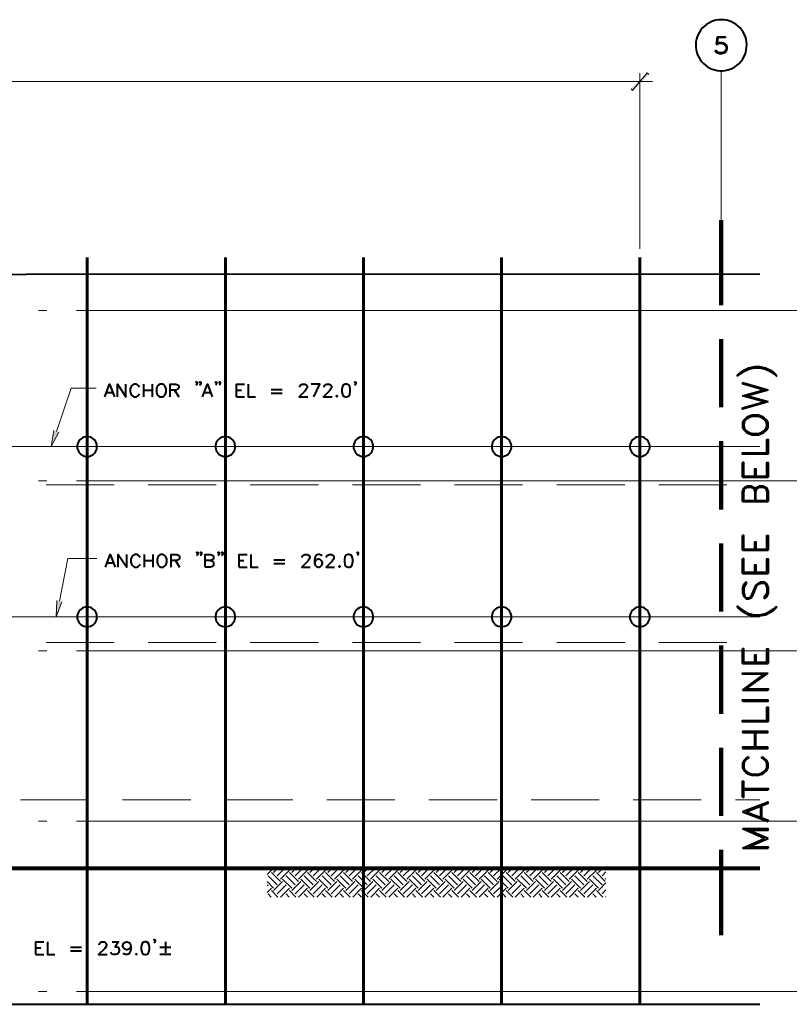
# Model space of a CAD drawing. Extents: x -3935 to 8061, y -145 to 4922.
# Drawn here: x 6686 to 7228, y 477 to 1170 of the extents above; entities that cross this region are included whole.
import ezdxf

# ---------------------------------------------------------------- set-up
doc = ezdxf.new("R2010")
doc.units = 0
doc.header["$LTSCALE"] = 12
doc.header["$MEASUREMENT"] = 0
doc.layers.add('Layer 1', color=7, linetype='CONTINUOUS')

msp = doc.modelspace()

# ---------------------------------------------------------------- hatches: boundary and pattern name
at = {"layer": 'Layer 1'}
h = msp.add_hatch(color=7, dxfattribs=at)
h.dxf.hatch_style = 2
h.paths.add_polyline_path([(7116.95864, 1121.73532), (7118.07807, 1120.52608), (7128.21936, 1133.06959)])
h = msp.add_hatch(color=7, dxfattribs=at)
h.dxf.hatch_style = 2
h.paths.add_polyline_path([(7118.07807, 1120.52608), (7128.21936, 1133.06959), (7129.43511, 1131.86034)])
h = msp.add_hatch(color=7, dxfattribs=at)
h.dxf.hatch_style = 2
h.paths.add_polyline_path([(6713.73745, 879.69431), (6708.29518, 869.64349), (6710.1865, 880.90421)])
h = msp.add_hatch(color=7, dxfattribs=at)
h.dxf.hatch_style = 2
h.paths.add_polyline_path([(6715.85135, 760.37638), (6711.77323, 749.64675), (6712.15071, 761.1307)])

# ---------------------------------------------------------------- linework, layer by layer
at = {"layer": 'Layer 1', "color": 7, "lineweight": 40}
for points in [[(7180.52162, 1170.40139), (7178.69929, 1170.32459), (7176.81187, 1170.0239), (7175.08456, 1169.56962), (7173.32471, 1168.88885), (7171.66118, 1168.05709), (7170.09397, 1167.07433), (7168.65433, 1165.94188), (7167.27847, 1164.65583), (7166.15903, 1163.22009), (7165.10338, 1161.71016), (7164.17529, 1160.04663), (7163.50363, 1158.30955), (7162.99208, 1156.57248), (7162.67187, 1154.75861), (7162.51176, 1152.86794), (7162.60809, 1151.05472), (7162.83197, 1149.16665), (7163.21597, 1147.35278), (7163.88763, 1145.61245), (7164.65561, 1143.95282), (7165.61494, 1142.36609), (7166.67059, 1140.92905), (7167.95013, 1139.57011), (7169.32599, 1138.28406), (7170.82941, 1137.22841), (7172.49294, 1136.31985), (7174.15647, 1135.56488), (7175.91633, 1135.0338), (7177.70742, 1134.65632), (7179.59484, 1134.42918), (7181.41847, 1134.42918), (7183.30589, 1134.65632), (7185.12952, 1135.0338), (7186.85553, 1135.56488), (7188.51906, 1136.31985), (7190.18259, 1137.22841), (7191.68732, 1138.28406), (7193.06188, 1139.57011), (7194.34272, 1140.92905), (7195.39707, 1142.36609), (7196.38894, 1143.95282), (7197.12568, 1145.61245), (7197.82858, 1147.35278), (7198.18003, 1149.16665), (7198.40392, 1151.05472), (7198.50024, 1152.86794), (7198.34144, 1154.75861), (7198.05247, 1156.57248), (7197.50837, 1158.30955), (7196.83671, 1160.04663), (7195.94117, 1161.71016), (7194.85297, 1163.22009), (7193.73354, 1164.65583), (7192.39022, 1165.94188), (7190.95058, 1167.07433), (7189.35213, 1168.05709), (7187.6886, 1168.88885), (7185.95999, 1169.56962), (7184.20144, 1170.0239), (7182.31402, 1170.32459), (7180.52162, 1170.40139)], [(7177.64364, 1153.85004), (7179.30717, 1154.38112), (7181.03448, 1154.38112), (7182.79433, 1153.85004), (7183.91377, 1152.71759), (7184.42532, 1150.98052), (7184.42532, 1149.84482), (7183.91377, 1148.10774), (7182.79433, 1146.97529), (7181.03448, 1146.37067), (7179.30717, 1146.37067), (7177.64364, 1146.97529), (7177.03576, 1147.57992), (7176.49166, 1148.71237), (7177.03576, 1148.71237)], [(7177.64364, 1158.38635), (7177.03576, 1153.24542)], [(7177.03576, 1153.24542), (7177.64364, 1153.24542), (7178.76307, 1153.85004), (7181.03448, 1153.85004), (7182.79433, 1153.24542), (7183.91377, 1151.50835)], [(7177.64364, 1158.38635), (7183.30589, 1158.38635), (7183.30589, 1157.85527), (7178.15519, 1157.85527)], [(7178.15519, 1157.85527), (7177.64364, 1153.85004)], [(7181.64236, 1153.85004), (7183.30589, 1152.71759), (7183.91377, 1150.98052), (7183.91377, 1149.84482), (7183.30589, 1148.10774), (7181.64236, 1146.97529)], [(7183.91377, 1149.24019), (7182.79433, 1147.57992), (7181.03448, 1146.97529), (7179.30717, 1146.97529), (7177.64364, 1147.57992), (7177.03576, 1148.71237)], [(7178.76307, 1146.97529), (7177.03576, 1148.10774)], [(7207.64966, 991.00634), (4105.4838, 989.64675), (4044.8795, 989.64675)], [(7192.07001, 919.14132), (7192.07001, 919.97308), (7193.79862, 921.71016), (7196.38894, 923.45049), (7199.78108, 925.11011), (7204.09871, 926.01868), (7207.48956, 926.01868), (7211.80849, 925.11011), (7215.19933, 923.45049), (7217.7584, 921.71016), (7219.51696, 919.97308)], [(7192.07001, 919.14132), (7193.79862, 920.881), (7196.38894, 922.54192), (7199.78108, 924.27835), (7204.09871, 925.11011), (7207.48956, 925.11011), (7211.80849, 924.27835), (7215.19933, 922.54192), (7217.7584, 920.881), (7219.51696, 919.14132), (7219.51696, 919.97308)], [(6746.00186, 904.63359), (6749.40181, 913.62616), (6752.87987, 904.63359)], [(6754.99377, 904.63359), (6754.99377, 913.62616), (6760.96322, 904.63359), (6760.96322, 913.62616)], [(6770.41071, 911.50835), (6769.95903, 912.34011), (6769.12727, 913.24867), (6768.2955, 913.62616), (6766.55518, 913.62616), (6765.72732, 913.24867), (6764.81875, 912.34011), (6764.44127, 911.50835), (6763.98699, 910.22555), (6763.98699, 908.10774), (6764.44127, 906.82495), (6764.81875, 905.91639), (6765.72732, 905.08462), (6766.55518, 904.63359), (6768.2955, 904.63359), (6769.12727, 905.08462), (6769.95903, 905.91639), (6770.41071, 906.82495)], [(6773.43318, 913.62616), (6773.43318, 904.63359)], [(6773.43318, 909.39379), (6779.40263, 909.39379)], [(6779.40263, 913.62616), (6779.40263, 904.63359)], [(6784.99719, 913.62616), (6784.08863, 913.24867), (6783.25816, 912.34011), (6782.80258, 911.50835), (6782.4251, 910.22555), (6782.4251, 908.10774), (6782.80258, 906.82495), (6783.25816, 905.91639), (6784.08863, 905.08462), (6784.99719, 904.63359), (6786.65812, 904.63359), (6787.56668, 905.08462), (6788.39454, 905.91639), (6788.85012, 906.82495), (6789.2263, 908.10774), (6789.2263, 910.22555), (6788.85012, 911.50835), (6788.39454, 912.34011), (6787.56668, 913.24867), (6786.65812, 913.62616), (6784.99719, 913.62616)], [(6792.25008, 904.63359), (6792.25008, 913.62616), (6796.10431, 913.62616), (6797.38645, 913.24867), (6797.84204, 912.79439), (6798.21952, 911.96263), (6798.21952, 911.05406), (6797.84204, 910.22555), (6797.38645, 909.77127), (6796.10431, 909.39379), (6792.25008, 909.39379)], [(6795.27255, 909.39379), (6798.21952, 904.63359)], [(6811.14247, 914.90895), (6810.68818, 914.53147), (6810.2339, 914.90895), (6810.68818, 915.36323), (6811.14247, 914.90895), (6811.14247, 914.07719), (6810.68818, 913.24867), (6810.2339, 912.79439)], [(6813.71196, 914.90895), (6813.25767, 914.53147), (6812.80339, 914.90895), (6813.25767, 915.36323), (6813.71196, 914.90895), (6813.71196, 914.07719), (6813.25767, 913.24867), (6812.80339, 912.79439)], [(6814.9941, 904.63359), (6818.39535, 913.62616), (6821.79531, 904.63359)], [(6824.81778, 914.90895), (6824.3674, 914.53147), (6823.98731, 914.90895), (6824.3674, 915.36323), (6824.81778, 914.90895), (6824.81778, 914.07719), (6824.3674, 913.24867), (6823.98731, 912.79439)], [(6827.38727, 914.90895), (6826.93689, 914.53147), (6826.5555, 914.90895), (6826.93689, 915.36323), (6827.38727, 914.90895), (6827.38727, 914.07719), (6826.93689, 913.24867), (6826.5555, 912.79439)], [(6838.95127, 904.63359), (6838.95127, 913.62616), (6844.54323, 913.62616)], [(6838.95127, 909.39379), (6842.34862, 909.39379)], [(6847.11272, 913.62616), (6847.11272, 904.63359), (6852.2491, 904.63359)], [(6863.36013, 909.77127), (6871.06599, 909.77127)], [(6883.53596, 911.50835), (6883.53596, 911.96263), (6883.91344, 912.79439), (6884.36382, 913.24867), (6885.19558, 913.62616), (6886.93591, 913.62616), (6887.76507, 913.24867), (6888.21936, 912.79439), (6888.67364, 911.96263), (6888.67364, 911.05406), (6888.21936, 910.22555), (6887.38759, 908.93951), (6883.08168, 904.63359), (6889.05112, 904.63359)], [(6893.35573, 904.63359), (6897.66555, 913.62616), (6891.61931, 913.62616)], [(6900.68932, 911.50835), (6900.68932, 911.96263), (6901.06681, 912.79439), (6901.51979, 913.24867), (6902.34895, 913.62616), (6904.08928, 913.62616), (6904.91714, 913.24867), (6905.37272, 912.79439), (6905.8257, 911.96263), (6905.8257, 911.05406), (6905.37272, 910.22555), (6904.53965, 908.93951), (6900.23374, 904.63359), (6906.20318, 904.63359)], [(6915.65068, 913.62616), (6914.36724, 913.24867), (6913.53287, 911.96263), (6913.08119, 909.77127), (6913.08119, 908.48523), (6913.53287, 906.37067), (6914.36724, 905.08462), (6915.65068, 904.63359), (6916.48114, 904.63359), (6917.76459, 905.08462), (6918.67315, 906.37067), (6919.05063, 908.48523), (6919.05063, 909.77127), (6918.67315, 911.96263), (6917.76459, 913.24867), (6916.48114, 913.62616), (6915.65068, 913.62616)], [(6922.90617, 914.90895), (6922.52869, 914.53147), (6922.0731, 914.90895), (6922.52869, 915.36323), (6922.90617, 914.90895), (6922.90617, 914.07719), (6922.52869, 913.24867), (6922.0731, 912.79439)], [(7195.46215, 914.83541), (7195.46215, 914.00364), (7210.8804, 909.69447)], [(7195.46215, 914.83541), (7213.47202, 909.69447)], [(7195.46215, 905.46276), (7210.8804, 909.69447)], [(7213.47202, 901.15684), (7198.05247, 905.46276), (7213.47202, 909.69447)], [(6747.28791, 907.65671), (6751.59642, 907.65671)], [(6816.28014, 907.65671), (6820.51186, 907.65671)], [(6838.95127, 904.63359), (6844.54323, 904.63359)], [(6863.36013, 907.20243), (6871.06599, 907.20243)], [(6909.68124, 905.5389), (6909.22695, 905.08462), (6909.68124, 904.63359), (6910.05872, 905.08462), (6909.68124, 905.5389)], [(7213.47202, 901.15684), (7195.46215, 896.01916), (7195.46215, 896.84767), (7210.8804, 901.15684), (7195.46215, 905.46276)], [(7195.46215, 883.17171), (7196.38894, 881.43464), (7198.05247, 879.69431), (7199.78108, 878.8658), (7202.34016, 878.03404), (7206.65779, 878.03404), (7209.21687, 878.8658), (7210.8804, 879.69431), (7212.64025, 881.43464), (7213.47202, 883.17171), (7213.47202, 886.57232), (7212.64025, 888.30939), (7210.8804, 889.97292), (7209.21687, 890.87823), (7206.65779, 891.71), (7202.34016, 891.71), (7199.78108, 890.87823), (7198.05247, 889.97292), (7196.38894, 888.30939), (7195.46215, 886.57232), (7195.46215, 883.17171)], [(7196.38894, 884.00348), (7197.22071, 881.43464), (7199.78108, 879.69431), (7202.34016, 878.8658), (7206.65779, 878.8658), (7209.21687, 879.69431), (7211.80849, 881.43464), (7212.64025, 884.00348), (7212.64025, 885.74055), (7211.80849, 888.30939), (7209.21687, 889.97292), (7206.65779, 890.87823), (7202.34016, 890.87823), (7199.78108, 889.97292), (7197.22071, 888.30939), (7196.38894, 885.74055), (7196.38894, 884.00348)], [(6733.60999, 876.5983), (6732.47754, 876.5215), (6731.34509, 876.22081), (6730.28554, 875.76653), (6729.30408, 875.16126), (6728.47101, 874.32949), (6727.79024, 873.42483), (6727.26307, 872.44273), (6726.88558, 871.38382), (6726.65779, 870.25137), (6726.65779, 869.04212), (6726.88558, 867.90642), (6727.26307, 866.85077), (6727.79024, 865.86866), (6728.47101, 864.9601), (6729.30408, 864.12833), (6730.28554, 863.52371), (6731.34509, 863.06942), (6732.47754, 862.76874), (6733.60999, 862.69194), (6734.74505, 862.76874), (6735.8775, 863.06942), (6736.93705, 863.52371), (6737.91851, 864.12833), (6738.74637, 864.9601), (6739.42844, 865.86866), (6739.95952, 866.85077), (6740.33701, 867.90642), (6740.5635, 869.04212), (6740.5635, 870.25137), (6740.33701, 871.38382), (6739.95952, 872.44273), (6739.42844, 873.42483), (6738.74637, 874.32949), (6737.91851, 875.16126), (6736.93705, 875.76653), (6735.8775, 876.22081), (6734.74505, 876.5215), (6733.60999, 876.5983)], [(6831.01501, 876.5983), (6829.88256, 876.5215), (6828.74621, 876.22081), (6827.69186, 875.76653), (6826.7091, 875.16126), (6825.87733, 874.32949), (6825.19656, 873.42483), (6824.66808, 872.44273), (6824.2906, 871.38382), (6824.06411, 870.25137), (6824.06411, 869.04212), (6824.2906, 867.90642), (6824.66808, 866.85077), (6825.19656, 865.86866), (6825.87733, 864.9601), (6826.7091, 864.12833), (6827.69186, 863.52371), (6828.74621, 863.06942), (6829.88256, 862.76874), (6831.01501, 862.69194), (6832.14746, 862.76874), (6833.28382, 863.06942), (6834.34207, 863.52371), (6835.32483, 864.12833), (6836.15269, 864.9601), (6836.83476, 865.86866), (6837.36194, 866.85077), (6837.73942, 867.90642), (6837.96982, 869.04212), (6837.96982, 870.25137), (6837.73942, 871.38382), (6837.36194, 872.44273), (6836.83476, 873.42483), (6836.15269, 874.32949), (6835.32483, 875.16126), (6834.34207, 875.76653), (6833.28382, 876.22081), (6832.14746, 876.5215), (6831.01501, 876.5983)], [(6928.34453, 876.5983), (6927.21208, 876.5215), (6926.07963, 876.22081), (6925.02008, 875.76653), (6924.03862, 875.16126), (6923.20555, 874.32949), (6922.52869, 873.42483), (6921.99761, 872.44273), (6921.62012, 871.38382), (6921.39233, 870.25137), (6921.39233, 869.04212), (6921.62012, 867.90642), (6921.99761, 866.85077), (6922.52869, 865.86866), (6923.20555, 864.9601), (6924.03862, 864.12833), (6925.02008, 863.52371), (6926.07963, 863.06942), (6927.21208, 862.76874), (6928.34453, 862.69194), (6929.47959, 862.76874), (6930.61204, 863.06942), (6931.67159, 863.52371), (6932.65305, 864.12833), (6933.48481, 864.9601), (6934.16298, 865.86866), (6934.69406, 866.85077), (6935.07155, 867.90642), (6935.29804, 869.04212), (6935.29804, 870.25137), (6935.07155, 871.38382), (6934.69406, 872.44273), (6934.16298, 873.42483), (6933.48481, 874.32949), (6932.65305, 875.16126), (6931.67159, 875.76653), (6930.61204, 876.22081), (6929.47959, 876.5215), (6928.34453, 876.5983)], [(7025.75606, 876.5983), (7024.60409, 876.5215), (7023.48465, 876.22081), (7022.429, 875.76653), (7021.43713, 875.16126), (7020.60537, 874.32949), (7019.93371, 873.42483), (7019.38961, 872.44273), (7019.03816, 871.38382), (7018.81427, 870.25137), (7018.81427, 869.04212), (7019.03816, 867.90642), (7019.38961, 866.85077), (7019.93371, 865.86866), (7020.60537, 864.9601), (7021.43713, 864.12833), (7022.429, 863.52371), (7023.48465, 863.06942), (7024.60409, 862.76874), (7025.75606, 862.69194), (7026.87549, 862.76874), (7028.02747, 863.06942), (7029.08312, 863.52371), (7030.04245, 864.12833), (7030.87421, 864.9601), (7031.57711, 865.86866), (7032.08997, 866.85077), (7032.47396, 867.90642), (7032.69785, 869.04212), (7032.69785, 870.25137), (7032.47396, 871.38382), (7032.08997, 872.44273), (7031.57711, 873.42483), (7030.87421, 874.32949), (7030.04245, 875.16126), (7029.08312, 875.76653), (7028.02747, 876.22081), (7026.87549, 876.5215), (7025.75606, 876.5983)], [(7123.16498, 876.5983), (7122.01301, 876.5215), (7120.89358, 876.22081), (7119.83792, 875.76653), (7118.84605, 875.16126), (7118.01429, 874.32949), (7117.34263, 873.42483), (7116.79853, 872.44273), (7116.41454, 871.38382), (7116.19065, 870.25137), (7116.19065, 869.04212), (7116.41454, 867.90642), (7116.79853, 866.85077), (7117.34263, 865.86866), (7118.01429, 864.9601), (7118.84605, 864.12833), (7119.83792, 863.52371), (7120.89358, 863.06942), (7122.01301, 862.76874), (7123.16498, 862.69194), (7124.28442, 862.76874), (7125.43639, 863.06942), (7126.49204, 863.52371), (7127.45137, 864.12833), (7128.28314, 864.9601), (7128.98604, 865.86866), (7129.49889, 866.85077), (7129.88289, 867.90642), (7130.10677, 869.04212), (7130.10677, 870.25137), (7129.88289, 871.38382), (7129.49889, 872.44273), (7128.98604, 873.42483), (7128.28314, 874.32949), (7127.45137, 875.16126), (7126.49204, 875.76653), (7125.43639, 876.22081), (7124.28442, 876.5215), (7123.16498, 876.5983)], [(7213.47202, 864.28193), (7195.46215, 864.28193), (7195.46215, 865.18724), (7212.64025, 865.18724), (7212.64025, 874.55728), (7213.47202, 874.55728), (7213.47202, 864.28193)], [(7195.46215, 848.03452), (7195.46215, 858.30923)], [(7196.38894, 848.86303), (7196.38894, 858.30923), (7195.46215, 858.30923)], [(7204.09871, 848.86303), (7204.09871, 854.00332), (7204.93048, 854.00332), (7204.93048, 848.86303)], [(7212.64025, 848.86303), (7212.64025, 858.30923), (7213.47202, 858.30923), (7213.47202, 848.03452)], [(7195.46215, 848.03452), (7213.47202, 848.03452)], [(7196.38894, 848.86303), (7212.64025, 848.86303)], [(7195.46215, 830.88116), (7195.46215, 837.75591), (7196.38894, 840.32475), (7197.22071, 841.15652), (7198.94802, 841.98828), (7201.50709, 841.98828), (7203.17062, 841.15652), (7204.09871, 840.32475), (7204.93048, 837.75591)], [(7196.38894, 831.70967), (7196.38894, 837.75591), (7197.22071, 840.32475), (7198.94802, 841.15652), (7201.50709, 841.15652), (7203.17062, 840.32475), (7204.09871, 837.75591), (7204.09871, 831.70967)], [(7204.09871, 837.75591), (7204.93048, 840.32475), (7205.76224, 841.15652), (7207.48956, 841.98828), (7210.04863, 841.98828), (7211.80849, 841.15652), (7212.64025, 840.32475), (7213.47202, 837.75591), (7213.47202, 830.88116)], [(7204.93048, 831.70967), (7204.93048, 837.75591), (7205.76224, 840.32475), (7207.48956, 841.15652), (7210.04863, 841.15652), (7211.80849, 840.32475), (7212.64025, 837.75591), (7212.64025, 831.70967)], [(7195.46215, 830.88116), (7213.47202, 830.88116)], [(7196.38894, 831.70967), (7212.64025, 831.70967)], [(7195.46215, 796.57248), (7195.46215, 806.92398)], [(7196.38894, 797.48104), (7196.38894, 806.92398), (7195.46215, 806.92398)], [(7212.64025, 797.48104), (7212.64025, 806.92398), (7213.47202, 806.92398), (7213.47202, 796.57248)], [(7204.09871, 797.48104), (7204.09871, 802.61807), (7204.93048, 802.61807), (7204.93048, 797.48104)], [(6746.53294, 784.70714), (6749.93289, 793.6997), (6753.33415, 784.70714)], [(6755.52485, 784.70714), (6755.52485, 793.6997), (6761.4943, 784.70714), (6761.4943, 793.6997)], [(6770.94179, 791.50835), (6770.48751, 792.41691), (6769.65575, 793.24867), (6768.74979, 793.6997), (6767.08626, 793.6997), (6766.17769, 793.24867), (6765.34983, 792.41691), (6764.89555, 791.50835), (6764.51807, 790.22555), (6764.51807, 788.10774), (6764.89555, 786.82495), (6765.34983, 785.99318), (6766.17769, 785.08788), (6767.08626, 784.70714), (6768.74979, 784.70714), (6769.65575, 785.08788), (6770.48751, 785.99318), (6770.94179, 786.82495)], [(6773.88746, 793.6997), (6773.88746, 784.70714)], [(6779.93371, 793.6997), (6779.93371, 784.70714)], [(6785.44887, 793.6997), (6784.6171, 793.24867), (6783.78534, 792.41691), (6783.33366, 791.50835), (6782.88068, 790.22555), (6782.88068, 788.10774), (6783.33366, 786.82495), (6783.78534, 785.99318), (6784.6171, 785.08788), (6785.44887, 784.70714), (6787.18659, 784.70714), (6788.01706, 785.08788), (6788.92562, 785.99318), (6789.3773, 786.82495), (6789.75478, 788.10774), (6789.75478, 790.22555), (6789.3773, 791.50835), (6788.92562, 792.41691), (6788.01706, 793.24867), (6787.18659, 793.6997), (6785.44887, 793.6997)], [(6792.77855, 784.70714), (6792.77855, 793.6997), (6796.63279, 793.6997), (6797.91753, 793.24867), (6798.36921, 792.79439), (6798.7506, 791.96263), (6798.7506, 791.13086), (6798.36921, 790.22555), (6797.91753, 789.84807), (6796.63279, 789.39379), (6792.77855, 789.39379)], [(6811.59414, 794.98575), (6811.21666, 794.53147), (6810.76498, 794.98575), (6811.21666, 795.36323), (6811.59414, 794.98575), (6811.59414, 794.08044), (6811.21666, 793.24867), (6810.76498, 792.79439)], [(6814.16233, 794.98575), (6813.78875, 794.53147), (6813.33447, 794.98575), (6813.78875, 795.36323), (6814.16233, 794.98575), (6814.16233, 794.08044), (6813.78875, 793.24867), (6813.33447, 792.79439)], [(6816.73443, 784.70714), (6816.73443, 793.6997), (6820.58606, 793.6997), (6821.8721, 793.24867), (6822.32639, 792.79439), (6822.77676, 791.96263), (6822.77676, 791.13086), (6822.32639, 790.22555), (6821.8721, 789.84807), (6820.58606, 789.39379), (6816.73443, 789.39379)], [(6826.6323, 794.98575), (6826.17802, 794.53147), (6825.72764, 794.98575), (6826.17802, 795.36323), (6826.6323, 794.98575), (6826.6323, 794.08044), (6826.17802, 793.24867), (6825.72764, 792.79439)], [(6829.20179, 794.98575), (6828.74621, 794.53147), (6828.29583, 794.98575), (6828.74621, 795.36323), (6829.20179, 794.98575), (6829.20179, 794.08044), (6828.74621, 793.24867), (6828.29583, 792.79439)], [(6840.76319, 784.70714), (6840.76319, 793.6997), (6846.35385, 793.6997)], [(6848.92594, 793.6997), (6848.92594, 784.70714), (6854.06362, 784.70714)], [(6885.27238, 791.50835), (6885.27238, 791.96263), (6885.72406, 792.79439), (6886.17834, 793.24867), (6887.01011, 793.6997), (6888.74783, 793.6997), (6889.5783, 793.24867), (6890.03258, 792.79439), (6890.48686, 791.96263), (6890.48686, 791.13086), (6890.03258, 790.22555), (6889.20081, 788.93951), (6884.8949, 784.70714), (6890.86434, 784.70714)], [(6899.02579, 792.41691), (6898.57151, 793.24867), (6897.28807, 793.6997), (6896.4563, 793.6997), (6895.17416, 793.24867), (6894.33849, 791.96263), (6893.88681, 789.84807), (6893.88681, 787.65671), (6894.33849, 785.99318), (6895.17416, 785.08788), (6896.4563, 784.70714), (6896.91058, 784.70714), (6898.19273, 785.08788), (6899.02579, 785.99318), (6899.47877, 787.27598), (6899.47877, 787.65671), (6899.02579, 788.93951), (6898.19273, 789.84807), (6896.91058, 790.22555), (6896.4563, 790.22555), (6895.17416, 789.84807), (6894.33849, 788.93951), (6893.88681, 787.65671)], [(6902.42575, 791.50835), (6902.42575, 791.96263), (6902.88003, 792.79439), (6903.33431, 793.24867), (6904.16217, 793.6997), (6905.9038, 793.6997), (6906.73426, 793.24867), (6907.18594, 792.79439), (6907.56342, 791.96263), (6907.56342, 791.13086), (6907.18594, 790.22555), (6906.28128, 788.93951), (6902.04826, 784.70714), (6908.01771, 784.70714)], [(6917.4639, 793.6997), (6916.17785, 793.24867), (6915.2732, 791.96263), (6914.89571, 789.84807), (6914.89571, 788.56202), (6915.2732, 786.37067), (6916.17785, 785.08788), (6917.4639, 784.70714), (6918.29567, 784.70714), (6919.57911, 785.08788), (6920.40957, 786.37067), (6920.86516, 788.56202), (6920.86516, 789.84807), (6920.40957, 791.96263), (6919.57911, 793.24867), (6918.29567, 793.6997), (6917.4639, 793.6997)], [(6924.71549, 794.98575), (6924.26511, 794.53147), (6923.88763, 794.98575), (6924.26511, 795.36323), (6924.71549, 794.98575), (6924.71549, 794.08044), (6924.26511, 793.24867), (6923.88763, 792.79439)], [(7195.46215, 796.57248), (7213.47202, 796.57248)], [(7196.38894, 797.48104), (7212.64025, 797.48104)], [(6747.81638, 787.65671), (6752.0481, 787.65671)], [(6773.88746, 789.39379), (6779.93371, 789.39379)], [(6795.80102, 789.39379), (6798.7506, 784.70714)], [(6820.58606, 789.39379), (6821.8721, 788.93951), (6822.32639, 788.56202), (6822.77676, 787.65671), (6822.77676, 786.37067), (6822.32639, 785.5389), (6821.8721, 785.08788), (6820.58606, 784.70714), (6816.73443, 784.70714)], [(6840.76319, 789.39379), (6844.16575, 789.39379)], [(6840.76319, 784.70714), (6846.35385, 784.70714)], [(6865.17074, 789.84807), (6872.88052, 789.84807)], [(6865.17074, 787.27598), (6872.88052, 787.27598)], [(6911.41766, 785.5389), (6911.04018, 785.08788), (6911.41766, 784.70714), (6911.87324, 785.08788), (6911.41766, 785.5389)], [(7195.46215, 780.32443), (7195.46215, 790.60304)], [(7196.38894, 781.15619), (7196.38894, 790.60304), (7195.46215, 790.60304)], [(7204.09871, 781.15619), (7204.09871, 786.29387), (7204.93048, 786.29387), (7204.93048, 781.15619)], [(7212.64025, 781.15619), (7212.64025, 790.60304), (7213.47202, 790.60304), (7213.47202, 780.32443)], [(7195.46215, 780.32443), (7213.47202, 780.32443)], [(7196.38894, 781.15619), (7212.64025, 781.15619)], [(7198.05247, 774.35563), (7196.38894, 772.61856), (7195.46215, 770.04972), (7195.46215, 766.64912), (7196.38894, 764.07702), (7198.05247, 762.33995), (7199.78108, 762.33995), (7201.50709, 763.17171), (7202.34016, 764.07702), (7203.17062, 765.74055), (7204.93048, 770.04972), (7205.76224, 771.78679), (7206.65779, 772.61856), (7208.32132, 773.45032), (7210.8804, 773.45032), (7211.80849, 772.61856), (7212.64025, 770.04972), (7212.64025, 766.64912), (7211.80849, 764.90879), (7210.8804, 764.07702), (7210.8804, 762.33995)], [(7198.05247, 774.35563), (7198.05247, 772.61856), (7197.22071, 771.78679), (7196.38894, 770.04972), (7196.38894, 766.64912), (7197.22071, 764.07702), (7198.05247, 763.17171), (7199.78108, 763.17171), (7201.50709, 764.07702), (7202.34016, 765.74055), (7204.09871, 770.04972), (7204.93048, 771.78679), (7206.65779, 773.45032), (7208.32132, 774.35563), (7210.8804, 774.35563), (7212.64025, 772.61856), (7213.47202, 770.04972), (7213.47202, 766.64912), (7212.64025, 764.07702), (7210.8804, 762.33995)], [(6733.60999, 756.59765), (6732.47754, 756.52085), (6731.34509, 756.22016), (6730.28554, 755.76588), (6729.30408, 755.16191), (6728.47101, 754.33014), (6727.79024, 753.42483), (6727.26307, 752.44273), (6726.88558, 751.38382), (6726.65779, 750.25137), (6726.65779, 749.04212), (6726.88558, 747.90642), (6727.26307, 746.85077), (6727.79024, 745.86866), (6728.47101, 744.9601), (6729.30408, 744.12833), (6730.28554, 743.52371), (6731.34509, 743.07268), (6732.47754, 742.76874), (6733.60999, 742.69194), (6734.74505, 742.76874), (6735.8775, 743.07268), (6736.93705, 743.52371), (6737.91851, 744.12833), (6738.74637, 744.9601), (6739.42844, 745.86866), (6739.95952, 746.85077), (6740.33701, 747.90642), (6740.5635, 749.04212), (6740.5635, 750.25137), (6740.33701, 751.38382), (6739.95952, 752.44273), (6739.42844, 753.42483), (6738.74637, 754.33014), (6737.91851, 755.16191), (6736.93705, 755.76588), (6735.8775, 756.22016), (6734.74505, 756.52085), (6733.60999, 756.59765)], [(6831.01501, 756.59765), (6829.88256, 756.52085), (6828.74621, 756.22016), (6827.69186, 755.76588), (6826.7091, 755.16191), (6825.87733, 754.33014), (6825.19656, 753.42483), (6824.66808, 752.44273), (6824.2906, 751.38382), (6824.06411, 750.25137), (6824.06411, 749.04212), (6824.2906, 747.90642), (6824.66808, 746.85077), (6825.19656, 745.86866), (6825.87733, 744.9601), (6826.7091, 744.12833), (6827.69186, 743.52371), (6828.74621, 743.07268), (6829.88256, 742.76874), (6831.01501, 742.69194), (6832.14746, 742.76874), (6833.28382, 743.07268), (6834.34207, 743.52371), (6835.32483, 744.12833), (6836.15269, 744.9601), (6836.83476, 745.86866), (6837.36194, 746.85077), (6837.73942, 747.90642), (6837.96982, 749.04212), (6837.96982, 750.25137), (6837.73942, 751.38382), (6837.36194, 752.44273), (6836.83476, 753.42483), (6836.15269, 754.33014), (6835.32483, 755.16191), (6834.34207, 755.76588), (6833.28382, 756.22016), (6832.14746, 756.52085), (6831.01501, 756.59765)], [(6928.34453, 756.59765), (6927.21208, 756.52085), (6926.07963, 756.22016), (6925.02008, 755.76588), (6924.03862, 755.16191), (6923.20555, 754.33014), (6922.52869, 753.42483), (6921.99761, 752.44273), (6921.62012, 751.38382), (6921.39233, 750.25137), (6921.39233, 749.04212), (6921.62012, 747.90642), (6921.99761, 746.85077), (6922.52869, 745.86866), (6923.20555, 744.9601), (6924.03862, 744.12833), (6925.02008, 743.52371), (6926.07963, 743.07268), (6927.21208, 742.76874), (6928.34453, 742.69194), (6929.47959, 742.76874), (6930.61204, 743.07268), (6931.67159, 743.52371), (6932.65305, 744.12833), (6933.48481, 744.9601), (6934.16298, 745.86866), (6934.69406, 746.85077), (6935.07155, 747.90642), (6935.29804, 749.04212), (6935.29804, 750.25137), (6935.07155, 751.38382), (6934.69406, 752.44273), (6934.16298, 753.42483), (6933.48481, 754.33014), (6932.65305, 755.16191), (6931.67159, 755.76588), (6930.61204, 756.22016), (6929.47959, 756.52085), (6928.34453, 756.59765)], [(7025.75606, 756.59765), (7024.60409, 756.52085), (7023.48465, 756.22016), (7022.429, 755.76588), (7021.43713, 755.16191), (7020.60537, 754.33014), (7019.93371, 753.42483), (7019.38961, 752.44273), (7019.03816, 751.38382), (7018.81427, 750.25137), (7018.81427, 749.04212), (7019.03816, 747.90642), (7019.38961, 746.85077), (7019.93371, 745.86866), (7020.60537, 744.9601), (7021.43713, 744.12833), (7022.429, 743.52371), (7023.48465, 743.07268), (7024.60409, 742.76874), (7025.75606, 742.69194), (7026.87549, 742.76874), (7028.02747, 743.07268), (7029.08312, 743.52371), (7030.04245, 744.12833), (7030.87421, 744.9601), (7031.57711, 745.86866), (7032.08997, 746.85077), (7032.47396, 747.90642), (7032.69785, 749.04212), (7032.69785, 750.25137), (7032.47396, 751.38382), (7032.08997, 752.44273), (7031.57711, 753.42483), (7030.87421, 754.33014), (7030.04245, 755.16191), (7029.08312, 755.76588), (7028.02747, 756.22016), (7026.87549, 756.52085), (7025.75606, 756.59765)], [(7123.16498, 756.59765), (7122.01301, 756.52085), (7120.89358, 756.22016), (7119.83792, 755.76588), (7118.84605, 755.16191), (7118.01429, 754.33014), (7117.34263, 753.42483), (7116.79853, 752.44273), (7116.41454, 751.38382), (7116.19065, 750.25137), (7116.19065, 749.04212), (7116.41454, 747.90642), (7116.79853, 746.85077), (7117.34263, 745.86866), (7118.01429, 744.9601), (7118.84605, 744.12833), (7119.83792, 743.52371), (7120.89358, 743.07268), (7122.01301, 742.76874), (7123.16498, 742.69194), (7124.28442, 742.76874), (7125.43639, 743.07268), (7126.49204, 743.52371), (7127.45137, 744.12833), (7128.28314, 744.9601), (7128.98604, 745.86866), (7129.49889, 746.85077), (7129.88289, 747.90642), (7130.10677, 749.04212), (7130.10677, 750.25137), (7129.88289, 751.38382), (7129.49889, 752.44273), (7128.98604, 753.42483), (7128.28314, 754.33014), (7127.45137, 755.16191), (7126.49204, 755.76588), (7125.43639, 756.22016), (7124.28442, 756.52085), (7123.16498, 756.59765)], [(7192.07001, 756.37116), (7193.79862, 754.63343), (7196.38894, 752.89375), (7199.78108, 751.15668), (7204.09871, 750.32491), (7207.48956, 750.32491), (7211.80849, 751.15668), (7215.19933, 752.89375), (7217.7584, 754.63343), (7219.51696, 756.37116), (7219.51696, 757.20292)], [(7192.07001, 756.37116), (7192.07001, 757.20292), (7193.79862, 755.4652), (7196.38894, 753.80167), (7199.78108, 752.06524), (7204.09871, 751.15668), (7207.48956, 751.15668), (7211.80849, 752.06524), (7215.19933, 753.80167), (7217.7584, 755.4652), (7219.51696, 757.20292)], [(7195.46215, 716.92415), (7195.46215, 727.20276)], [(7196.38894, 717.75591), (7196.38894, 727.20276), (7195.46215, 727.20276)], [(7204.09871, 717.75591), (7204.09871, 722.89684), (7204.93048, 722.89684), (7204.93048, 717.75591)], [(7212.64025, 717.75591), (7212.64025, 727.20276), (7213.47202, 727.20276), (7213.47202, 716.92415)], [(7195.46215, 716.92415), (7213.47202, 716.92415)], [(7196.38894, 717.75591), (7212.64025, 717.75591)], [(7195.46215, 698.03436), (7210.8804, 709.21828), (7195.46215, 709.21828), (7195.46215, 710.04939), (7213.47202, 710.04939)], [(7198.05247, 698.93967), (7213.47202, 710.04939)], [(7195.46215, 698.03436), (7213.47202, 698.03436)], [(7198.05247, 698.93967), (7213.47202, 698.93967), (7213.47202, 698.03436)], [(7195.46215, 690.32459), (7213.47202, 690.32459), (7213.47202, 691.23315)], [(7195.46215, 690.32459), (7195.46215, 691.23315), (7213.47202, 691.23315)], [(7213.47202, 675.81751), (7195.46215, 675.81751), (7195.46215, 676.64928), (7212.64025, 676.64928), (7212.64025, 686.09547), (7213.47202, 686.09547), (7213.47202, 675.81751)], [(7195.46215, 668.10774), (7213.44728, 668.10774), (7213.44728, 668.93886), (7195.46215, 668.93886), (7195.46215, 668.10774)], [(7204.09871, 657.83239), (7204.09871, 668.10774)], [(7204.93048, 657.83239), (7204.93048, 668.10774)], [(7195.46215, 656.92447), (7213.44728, 656.92447), (7213.44728, 657.83173), (7195.46215, 657.83173), (7195.46215, 656.92447)], [(7199.78108, 650.95503), (7198.05247, 650.04972), (7196.38894, 648.38619), (7195.46215, 646.64912), (7195.46215, 643.24851), (7196.38894, 641.51144), (7198.05247, 639.77111), (7199.78108, 638.9426), (7202.34016, 638.11083), (7206.65779, 638.11083), (7209.21687, 638.9426), (7210.8804, 639.77111), (7212.64025, 641.51144), (7213.47202, 643.24851), (7213.47202, 646.64912), (7212.64025, 648.38619), (7210.8804, 650.04972), (7209.21687, 650.95503)], [(7199.78108, 650.95503), (7199.78108, 650.04972), (7198.05247, 649.21796), (7197.22071, 648.38619), (7196.38894, 646.64912), (7196.38894, 643.24851), (7197.22071, 641.51144), (7199.78108, 639.77111), (7202.34016, 638.9426), (7206.65779, 638.9426), (7209.21687, 639.77111), (7211.80849, 641.51144), (7212.64025, 643.24851), (7212.64025, 646.64912), (7211.80849, 648.38619), (7210.8804, 649.21796), (7209.21687, 650.04972), (7209.21687, 650.95503)], [(7195.46215, 622.69519), (7195.46215, 633.80232), (7196.38894, 633.80232)], [(7195.46215, 622.69519), (7196.38894, 622.69519), (7196.38894, 633.80232)], [(7196.38894, 628.66464), (7213.47202, 628.66464), (7213.47202, 627.83287)], [(7196.38894, 627.83287), (7213.47202, 627.83287)], [(7198.05247, 612.41723), (7213.47202, 618.38603), (7213.47202, 619.21779), (7195.46215, 612.41723)], [(7209.21687, 607.27956), (7209.21687, 617.55491)], [(7195.46215, 612.41723), (7213.47202, 605.54248)], [(7198.05247, 612.41723), (7213.47202, 606.37099), (7213.47202, 605.54248)], [(7208.32132, 608.11132), (7208.32132, 616.64895)], [(7195.46215, 586.64944), (7210.8804, 593.5268), (7195.46215, 600.40155)], [(7213.47202, 593.5268), (7199.78108, 599.49624), (7213.47202, 599.49624), (7213.47202, 600.40155), (7195.46215, 600.40155)], [(7199.78108, 587.5541), (7213.47202, 593.5268)], [(7195.46215, 586.64944), (7213.47202, 586.64944)], [(7199.78108, 587.5541), (7213.47202, 587.5541), (7213.47202, 586.64944)], [(6697.56684, 511.7613), (6697.56684, 520.75647), (6703.1588, 520.75647)], [(6705.72699, 520.75647), (6705.72699, 511.7613), (6710.86467, 511.7613)], [(6742.15023, 518.56186), (6742.15023, 519.01614), (6742.52901, 519.84791), (6742.98199, 520.30219), (6743.81115, 520.75647), (6745.55148, 520.75647), (6746.37934, 520.30219), (6746.83362, 519.84791), (6747.28791, 519.01614), (6747.28791, 518.18438), (6746.83362, 517.27972), (6746.00186, 515.99367), (6741.69595, 511.7613), (6747.66539, 511.7613)], [(6751.14344, 520.75647), (6755.82684, 520.75647), (6753.25735, 517.27972), (6754.5434, 517.27972), (6755.37126, 516.90224), (6755.82684, 516.44795), (6756.27982, 515.16451), (6756.27982, 514.33275), (6755.82684, 513.04735), (6754.99377, 512.14204), (6753.71163, 511.7613), (6752.42558, 511.7613), (6751.14344, 512.14204), (6750.68916, 512.59307), (6750.23488, 513.42483)], [(6764.36707, 517.734), (6763.98699, 516.44795), (6763.08233, 515.61619), (6761.79889, 515.16451), (6761.4188, 515.16451), (6760.13536, 515.61619), (6759.22679, 516.44795), (6758.84931, 517.734), (6758.84931, 518.18438), (6759.22679, 519.47042), (6760.13536, 520.30219), (6761.4188, 520.75647), (6761.79889, 520.75647), (6763.08233, 520.30219), (6763.98699, 519.47042), (6764.36707, 517.734), (6764.36707, 515.61619), (6763.98699, 513.42483), (6763.08233, 512.14204), (6761.79889, 511.7613), (6760.96322, 511.7613), (6759.68107, 512.14204), (6759.22679, 513.04735)], [(6774.26495, 520.75647), (6772.9789, 520.30219), (6772.07424, 519.01614), (6771.69676, 516.90224), (6771.69676, 515.61619), (6772.07424, 513.42483), (6772.9789, 512.14204), (6774.26495, 511.7613), (6775.09671, 511.7613), (6776.38276, 512.14204), (6777.21192, 513.42483), (6777.6662, 515.61619), (6777.6662, 516.90224), (6777.21192, 519.01614), (6776.38276, 520.30219), (6775.09671, 520.75647), (6774.26495, 520.75647)], [(6781.52044, 522.03926), (6781.06616, 521.58563), (6780.68867, 522.03926), (6781.06616, 522.41675), (6781.52044, 522.03926), (6781.52044, 521.13395), (6781.06616, 520.30219), (6780.68867, 519.84791)], [(6788.85012, 520.75647), (6788.85012, 513.04735)], [(6697.56684, 516.44795), (6700.96679, 516.44795)], [(6721.97439, 516.90224), (6729.68156, 516.90224)], [(6721.97439, 514.33275), (6729.68156, 514.33275)], [(6784.92169, 516.90224), (6792.70436, 516.90224)], [(6697.56684, 511.7613), (6703.1588, 511.7613)], [(6768.21871, 512.59307), (6767.84122, 512.14204), (6768.21871, 511.7613), (6768.67299, 512.14204), (6768.21871, 512.59307)], [(6784.92169, 512.14204), (6792.70436, 512.14204)], [(4168.65758, 476.70026), (7207.64966, 476.70026)]]:
    msp.add_lwpolyline(points, dxfattribs=at)
at = {"layer": 'Layer 1', "lineweight": 0}
for points in [[(7116.95864, 1121.73532), (7118.07807, 1120.52608), (7128.21936, 1133.06959)], [(7118.07807, 1120.52608), (7128.21936, 1133.06959), (7129.43511, 1131.86034)], [(6713.73745, 879.69431), (6708.29518, 869.64349), (6710.1865, 880.90421)], [(6715.85135, 760.37638), (6711.77323, 749.64675), (6712.15071, 761.1307)]]:
    msp.add_lwpolyline(points, dxfattribs=at)
at = {"layer": 'Layer 1', "color": 7, "lineweight": 13}
for points in [[(7123.16498, 1008.91402), (7123.16498, 1132.7689)], [(7180.52162, 1029.24019), (7180.52162, 1134.42918)], [(4192.46116, 1126.7962), (7132.15429, 1126.7962)], [(6711.92422, 880.29894), (6722.27508, 910.90372), (6739.95952, 910.90372)], [(4161.32855, 869.64349), (7207.64966, 869.64349)], [(6704.66873, 842.6697), (6752.65338, 842.6697)], [(6776.60665, 842.6697), (6824.59129, 842.6697)], [(6848.62266, 842.6697), (6896.6073, 842.6697)], [(6920.56057, 842.6697), (6968.54521, 842.6697)], [(6992.50238, 842.6697), (7040.4714, 842.6697)], [(7064.5275, 842.6697), (7112.51214, 842.6697)], [(7136.44068, 842.6697), (7184.42532, 842.6697)], [(6714.03813, 760.75322), (6720.08437, 790.90372), (6740.488, 790.90372)], [(4160.87427, 749.64675), (7207.64966, 749.64675)], [(6704.66873, 731.66162), (6752.65338, 731.66162)], [(6776.60665, 731.66162), (6824.59129, 731.66162)], [(6848.62266, 731.66162), (6896.6073, 731.66162)], [(6920.56057, 731.66162), (6968.54521, 731.66162)], [(6992.50238, 731.66162), (7040.4714, 731.66162)], [(7064.5275, 731.66162), (7112.51214, 731.66162)], [(7136.44068, 731.66162), (7184.42532, 731.66162)], [(6686.60681, 620.73098), (6734.59145, 620.73098)], [(6758.62282, 620.73098), (6806.60746, 620.73098)], [(6830.56333, 620.73098), (6878.54797, 620.73098)], [(6902.57674, 620.73098), (6950.56138, 620.73098)], [(6974.51725, 620.73098), (7022.49278, 620.73098)], [(7046.51764, 620.73098), (7094.50228, 620.73098)], [(7118.46206, 620.73098), (7166.4467, 620.73098)], [(7190.47156, 620.73098), (7207.64966, 620.73098)], [(6860.41055, 568.21003), (6863.43302, 571.23315)], [(6869.77995, 563.30014), (6863.43302, 569.64642)], [(6865.02105, 571.23315), (6863.58401, 572.66954)], [(6865.02105, 569.64642), (6868.12032, 572.66954)], [(6867.43825, 567.30537), (6872.88052, 572.66954)], [(6869.77995, 564.88688), (6876.20367, 571.23315)], [(6882.5545, 563.30014), (6876.20367, 569.64642)], [(6877.7904, 571.23315), (6876.28047, 572.66954)], [(6877.7904, 569.64642), (6880.81287, 572.66954)], [(6880.13601, 567.30537), (6885.57697, 572.66954)], [(6882.5545, 564.88688), (6888.90013, 571.23315)], [(6895.24705, 563.30014), (6888.90013, 569.64642)], [(6890.48686, 571.23315), (6889.05112, 572.66954)], [(6890.48686, 569.64642), (6893.51063, 572.66954)], [(6892.90536, 567.30537), (6898.27083, 572.66954)], [(6895.24705, 564.88688), (6901.59398, 571.23315)], [(6908.01771, 563.30014), (6901.59398, 569.64642)], [(6903.18071, 571.23315), (6901.74758, 572.66954)], [(6903.18071, 569.64642), (6906.28128, 572.66954)], [(6905.59921, 567.30537), (6911.04018, 572.66954)], [(6908.01771, 564.88688), (6914.36724, 571.23315)], [(6920.71416, 563.30014), (6914.36724, 569.64642)], [(6915.95136, 571.23315), (6914.44143, 572.66954)], [(6915.95136, 569.64642), (6918.97383, 572.66954)], [(6918.29567, 567.30537), (6923.73403, 572.66954)], [(6920.71416, 564.88688), (6927.06109, 571.23315)], [(6933.40802, 563.30014), (6927.06109, 569.64642)], [(6928.64782, 571.23315), (6927.21208, 572.66954)], [(6928.64782, 569.64642), (6931.67159, 572.66954)], [(6931.06632, 567.30537), (6936.50728, 572.66954)], [(6933.40802, 564.88688), (6939.75494, 571.23315)], [(6946.17737, 563.30014), (6939.75494, 569.64642)], [(6941.41847, 571.23315), (6939.90854, 572.66954)], [(6941.41847, 569.64642), (6944.44094, 572.66954)], [(6943.76017, 567.30537), (6949.20114, 572.66954)], [(6946.17737, 564.88688), (6952.52429, 571.23315)], [(6958.87512, 563.30014), (6952.52429, 569.64642)], [(6954.11493, 571.23315), (6952.67789, 572.66954)], [(6954.11493, 569.64642), (6957.1348, 572.66954)], [(6956.45663, 567.30537), (6961.89759, 572.66954)], [(6958.87512, 564.88688), (6965.22205, 571.23315)], [(6971.56768, 563.30014), (6965.22205, 569.64642)], [(6966.80878, 571.23315), (6965.37174, 572.66954)], [(6966.80878, 569.64642), (6969.90805, 572.66954)], [(6969.22728, 567.30537), (6974.66825, 572.66954)], [(6971.56768, 564.88688), (6977.9927, 571.23315)], [(6984.33833, 563.30014), (6977.9927, 569.64642)], [(6979.57813, 571.23315), (6978.0682, 572.66954)], [(6979.57813, 569.64642), (6982.60191, 572.66954)], [(6981.92374, 567.30537), (6987.3621, 572.66954)], [(6984.33833, 564.88688), (6990.68916, 571.23315)], [(6997.03609, 563.30014), (6990.68916, 569.64642)], [(6992.27589, 571.23315), (6990.83885, 572.66954)], [(6992.27589, 569.64642), (6995.29836, 572.66954)], [(6994.69309, 567.30537), (7000.13145, 572.66954)], [(6997.03609, 564.88688), (7003.38301, 571.23315)], [(7009.80544, 563.30014), (7003.38301, 569.64642)], [(7004.96844, 571.23315), (7003.53271, 572.66954)], [(7004.96844, 569.64642), (7008.06901, 572.66954)], [(7007.38694, 567.30537), (7012.83181, 572.66954)], [(7009.80544, 564.88688), (7016.15887, 571.23315)], [(7022.49278, 563.30014), (7016.15887, 569.64642)], [(7017.72608, 571.23315), (7016.22265, 572.66954)], [(7017.72608, 569.64642), (7020.76547, 572.66954)], [(7020.09381, 567.30537), (7025.53217, 572.66954)], [(7022.49278, 564.88688), (7028.85923, 571.23315)], [(7035.19314, 563.30014), (7028.85923, 569.64642)], [(7030.42644, 571.23315), (7028.9868, 572.66954)], [(7030.42644, 569.64642), (7033.52961, 572.66954)], [(7032.85795, 567.30537), (7038.29632, 572.66954)], [(7035.19314, 564.88688), (7041.55829, 571.23315)], [(7047.95729, 563.30014), (7041.55829, 569.64642)], [(7043.19058, 571.23315), (7041.68716, 572.66954)], [(7043.19058, 569.64642), (7046.22867, 572.66954)], [(7045.55701, 567.30537), (7050.99538, 572.66954)], [(7047.95729, 564.88688), (7054.32244, 571.23315)], [(7060.65635, 563.30014), (7054.32244, 569.64642)], [(7055.88964, 571.23315), (7054.45, 572.66954)], [(7055.88964, 569.64642), (7058.92904, 572.66954)], [(7058.25738, 567.30537), (7063.69574, 572.66954)], [(7060.65635, 564.88688), (7067.0228, 571.23315)], [(7073.35671, 563.30014), (7067.0228, 569.64642)], [(7068.59001, 571.23315), (7067.15036, 572.66954)], [(7068.59001, 569.64642), (7071.69318, 572.66954)], [(7071.02152, 567.30537), (7076.45988, 572.66954)], [(7073.35671, 564.88688), (7079.78694, 571.23315)], [(7086.12085, 563.30014), (7079.78694, 569.64642)], [(7081.35415, 571.23315), (7079.85072, 572.66954)], [(7081.35415, 569.64642), (7084.39354, 572.66954)], [(7083.72188, 567.30537), (7089.16024, 572.66954)], [(7086.12085, 564.88688), (7092.4873, 571.23315)], [(7098.82121, 563.30014), (7092.4873, 569.64642)], [(7094.05451, 571.23315), (7092.61487, 572.66954)], [(7094.05451, 569.64642), (7097.0926, 572.66954)], [(7096.48602, 567.30537), (7099.26899, 570.1007)], [(6865.02105, 558.53995), (6860.41055, 563.14915)], [(6867.43825, 560.88165), (6861.09262, 567.30537)], [(6865.02105, 556.94996), (6871.37058, 563.30014)], [(6877.7904, 558.53995), (6871.37058, 564.88688)], [(6880.13601, 560.88165), (6873.78517, 567.30537)], [(6877.7904, 556.94996), (6884.13993, 563.30014)], [(6890.48686, 558.53995), (6884.13993, 564.88688)], [(6892.90536, 560.88165), (6886.48293, 567.30537)], [(6890.48686, 556.94996), (6896.83379, 563.30014)], [(6903.18071, 558.53995), (6896.83379, 564.88688)], [(6905.59921, 560.88165), (6899.25228, 567.30537)], [(6903.18071, 556.94996), (6909.60444, 563.30014)], [(6915.95136, 558.53995), (6909.60444, 564.88688)], [(6918.29567, 560.88165), (6911.94614, 567.30537)], [(6915.95136, 556.94996), (6922.30089, 563.30014)], [(6928.64782, 558.53995), (6922.30089, 564.88688)], [(6931.06632, 560.88165), (6924.71549, 567.30537)], [(6928.64782, 556.94996), (6934.99475, 563.30014)], [(6941.41847, 558.53995), (6934.99475, 564.88688)], [(6943.76017, 560.88165), (6937.41324, 567.30537)], [(6941.41847, 556.94996), (6947.7654, 563.30014)], [(6954.11493, 558.53995), (6947.7654, 564.88688)], [(6956.45663, 560.88165), (6950.1097, 567.30537)], [(6954.11493, 556.94996), (6960.46186, 563.30014)], [(6966.80878, 558.53995), (6960.46186, 564.88688)], [(6969.22728, 560.88165), (6962.88035, 567.30537)], [(6966.80878, 556.94996), (6973.15571, 563.30014)], [(6979.57813, 558.53995), (6973.15571, 564.88688)], [(6981.92374, 560.88165), (6975.57421, 567.30537)], [(6979.57813, 556.94996), (6985.92506, 563.30014)], [(6992.27589, 558.53995), (6985.92506, 564.88688)], [(6994.69309, 560.88165), (6988.27066, 567.30537)], [(6992.27589, 556.94996), (6998.62152, 563.30014)], [(7004.96844, 558.53995), (6998.62152, 564.88688)], [(7007.38694, 560.88165), (7001.04001, 567.30537)], [(7004.96844, 556.94996), (7011.39217, 563.30014)], [(7017.72608, 558.53995), (7011.39217, 564.88688)], [(7020.09381, 560.88165), (7013.72736, 567.30537)], [(7017.72608, 556.94996), (7024.09253, 563.30014)], [(7030.42644, 558.53995), (7024.09253, 564.88688)], [(7032.85795, 560.88165), (7026.4915, 567.30537)], [(7030.42644, 556.94996), (7036.79289, 563.30014)], [(7043.19058, 558.53995), (7036.79289, 564.88688)], [(7045.55701, 560.88165), (7039.19186, 567.30537)], [(7043.19058, 556.94996), (7049.55573, 563.30014)], [(7055.88964, 558.53995), (7049.55573, 564.88688)], [(7058.25738, 560.88165), (7051.89092, 567.30537)], [(7055.88964, 556.94996), (7062.2561, 563.30014)], [(7068.59001, 558.53995), (7062.2561, 564.88688)], [(7071.02152, 560.88165), (7064.65507, 567.30537)], [(7068.59001, 556.94996), (7074.95646, 563.30014)], [(7081.35415, 558.53995), (7074.95646, 564.88688)], [(7083.72188, 560.88165), (7077.35543, 567.30537)], [(7081.35415, 556.94996), (7087.7206, 563.30014)], [(7094.05451, 558.53995), (7087.7206, 564.88688)], [(7096.48602, 560.88165), (7090.05579, 567.30537)], [(7094.05451, 556.94996), (7099.26899, 562.16769)], [(7098.82121, 564.88688), (7099.26899, 565.3379)], [(6860.41055, 560.20023), (6861.09262, 560.88165)], [(6860.41055, 555.44003), (6863.43302, 558.53995)], [(6868.12032, 552.26657), (6863.43302, 556.94996)], [(6867.43825, 554.53472), (6873.78517, 560.88165)], [(6869.93354, 552.26657), (6876.20367, 558.53995)], [(6880.81287, 552.26657), (6876.20367, 556.94996)], [(6880.13601, 554.53472), (6886.48293, 560.88165)], [(6882.6274, 552.26657), (6888.90013, 558.53995)], [(6893.58352, 552.26657), (6888.90013, 556.94996)], [(6892.90536, 554.53472), (6899.25228, 560.88165)], [(6895.39805, 552.26657), (6901.59398, 558.53995)], [(6906.28128, 552.26657), (6901.59398, 556.94996)], [(6905.59921, 554.53472), (6911.94614, 560.88165)], [(6908.0945, 552.26657), (6914.36724, 558.53995)], [(6918.97383, 552.26657), (6914.36724, 556.94996)], [(6918.29567, 554.53472), (6924.71549, 560.88165)], [(6920.78706, 552.26657), (6927.06109, 558.53995)], [(6931.74449, 552.26657), (6927.06109, 556.94996)], [(6931.06632, 554.53472), (6937.41324, 560.88165)], [(6933.56161, 552.26657), (6939.75494, 558.53995)], [(6944.44094, 552.26657), (6939.75494, 556.94996)], [(6943.76017, 554.53472), (6950.1097, 560.88165)], [(6946.25547, 552.26657), (6952.52429, 558.53995)], [(6957.21159, 552.26657), (6952.52429, 556.94996)], [(6956.45663, 554.53472), (6962.88035, 560.88165)], [(6958.94802, 552.26657), (6965.22205, 558.53995)], [(6969.90805, 552.26657), (6965.22205, 556.94996)], [(6969.22728, 554.53472), (6975.57421, 560.88165)], [(6971.71867, 552.26657), (6977.9927, 558.53995)], [(6982.60191, 552.26657), (6977.9927, 556.94996)], [(6981.92374, 554.53472), (6988.27066, 560.88165)], [(6984.41513, 552.26657), (6990.68916, 558.53995)], [(6995.37256, 552.26657), (6990.68916, 556.94996)], [(6994.69309, 554.53472), (7001.04001, 560.88165)], [(6997.18578, 552.26657), (7003.38301, 558.53995)], [(7008.06901, 552.26657), (7003.38301, 556.94996)], [(7007.38694, 554.53472), (7013.72736, 560.88165)], [(7009.88224, 552.26657), (7016.15887, 558.53995)], [(7020.76547, 552.26657), (7016.15887, 556.94996)], [(7020.09381, 554.53472), (7026.4915, 560.88165)], [(7022.58911, 552.26657), (7028.85923, 558.53995)], [(7033.52961, 552.26657), (7028.85923, 556.94996)], [(7032.85795, 554.53472), (7039.19186, 560.88165)], [(7035.35325, 552.26657), (7041.55829, 558.53995)], [(7046.22867, 552.26657), (7041.55829, 556.94996)], [(7045.55701, 554.53472), (7051.89092, 560.88165)], [(7048.05231, 552.26657), (7054.32244, 558.53995)], [(7058.99282, 552.26657), (7054.32244, 556.94996)], [(7058.25738, 554.53472), (7064.65507, 560.88165)], [(7060.75267, 552.26657), (7067.0228, 558.53995)], [(7071.69318, 552.26657), (7067.0228, 556.94996)], [(7071.02152, 554.53472), (7077.35543, 560.88165)], [(7073.51681, 552.26657), (7079.78694, 558.53995)], [(7084.39354, 552.26657), (7079.78694, 556.94996)], [(7083.72188, 554.53472), (7090.05579, 560.88165)], [(7086.21587, 552.26657), (7092.4873, 558.53995)], [(7097.15768, 552.26657), (7092.4873, 556.94996)], [(7096.48602, 554.53472), (7099.26899, 557.40425)], [(6863.36013, 552.26657), (6861.09262, 554.53472)], [(6876.05398, 552.26657), (6873.78517, 554.53472)], [(6888.82333, 552.26657), (6886.48293, 554.53472)], [(6901.51979, 552.26657), (6899.25228, 554.53472)], [(6914.21364, 552.26657), (6911.94614, 554.53472)], [(6926.98429, 552.26657), (6924.71549, 554.53472)], [(6939.68075, 552.26657), (6937.41324, 554.53472)], [(6952.3746, 552.26657), (6950.1097, 554.53472)], [(6965.14525, 552.26657), (6962.88035, 554.53472)], [(6977.84171, 552.26657), (6975.57421, 554.53472)], [(6990.61236, 552.26657), (6988.27066, 554.53472)], [(7003.30882, 552.26657), (7001.04001, 554.53472)], [(7015.99877, 552.26657), (7013.72736, 554.53472)], [(7028.76291, 552.26657), (7026.4915, 554.53472)], [(7041.46327, 552.26657), (7039.19186, 554.53472)], [(7054.16363, 552.26657), (7051.89092, 554.53472)], [(7066.92648, 552.26657), (7064.65507, 554.53472)], [(7079.62684, 552.26657), (7077.35543, 554.53472)], [(7092.39098, 552.26657), (7090.05579, 554.53472)], [(7098.98002, 552.26657), (7099.26899, 552.64405)]]:
    msp.add_lwpolyline(points, dxfattribs=at)
at = {"layer": 'Layer 1', "color": 7, "lineweight": 90}
for points in [[(7180.52162, 1029.24019), (7180.52162, 969.31732)], [(7180.52162, 945.36339), (7180.52162, 897.37875)], [(7180.52162, 873.34804), (7180.52162, 825.36339)], [(7180.52162, 801.40947), (7180.52162, 753.42483)], [(7180.52162, 729.39411), (7180.52162, 681.40947)], [(7180.52162, 657.37875), (7180.52162, 609.39411)], [(7180.52162, 585.44019), (7180.52162, 525.51341)]]:
    msp.add_lwpolyline(points, dxfattribs=at)
at = {"layer": 'Layer 1', "color": 7, "lineweight": 60}
for points in [[(6733.60999, 1002.79423), (6733.60999, 476.70026)], [(6831.01501, 1002.79423), (6831.01501, 476.70026)], [(6928.34453, 1002.86777), (6928.34453, 476.70026)], [(7025.75606, 1002.86777), (7025.75606, 476.70026)], [(7123.16498, 1002.94457), (7123.16498, 476.70026)]]:
    msp.add_lwpolyline(points, dxfattribs=at)
at = {"layer": 'Layer 1', "color": 250, "lineweight": 18}
for points in [[(6699.22647, 965.61277), (6705.19981, 965.61277)], [(6726.20351, 965.61277), (7207.64966, 965.61277)], [(7207.77853, 965.61277), (7520.25402, 965.61277)], [(6699.22647, 845.61603), (6705.19981, 845.61603)], [(6726.20351, 845.61603), (7207.64966, 845.61603)], [(7207.77853, 845.61603), (7520.25402, 845.61603)], [(6699.22647, 725.68957), (6705.19981, 725.68957)], [(6726.20351, 725.68957), (7207.64966, 725.68957)], [(7207.77853, 725.68957), (7520.25402, 725.68957)], [(6699.22647, 605.69282), (6705.19981, 605.69282)], [(6726.20351, 605.69282), (7207.64966, 605.69282)], [(7207.77853, 605.69282), (7520.25402, 605.69282)], [(6699.22647, 485.69282), (6705.19981, 485.69282)], [(6726.20351, 485.69282), (7207.64966, 485.69282)], [(7207.77853, 485.69282), (7520.25402, 485.69282)]]:
    msp.add_lwpolyline(points, dxfattribs=at)
at = {"layer": 'Layer 1', "color": 7, "lineweight": 80}
msp.add_lwpolyline([(4105.4838, 572.66954), (7207.64966, 572.66954)], dxfattribs=at)

doc.saveas('drawing.dxf')
